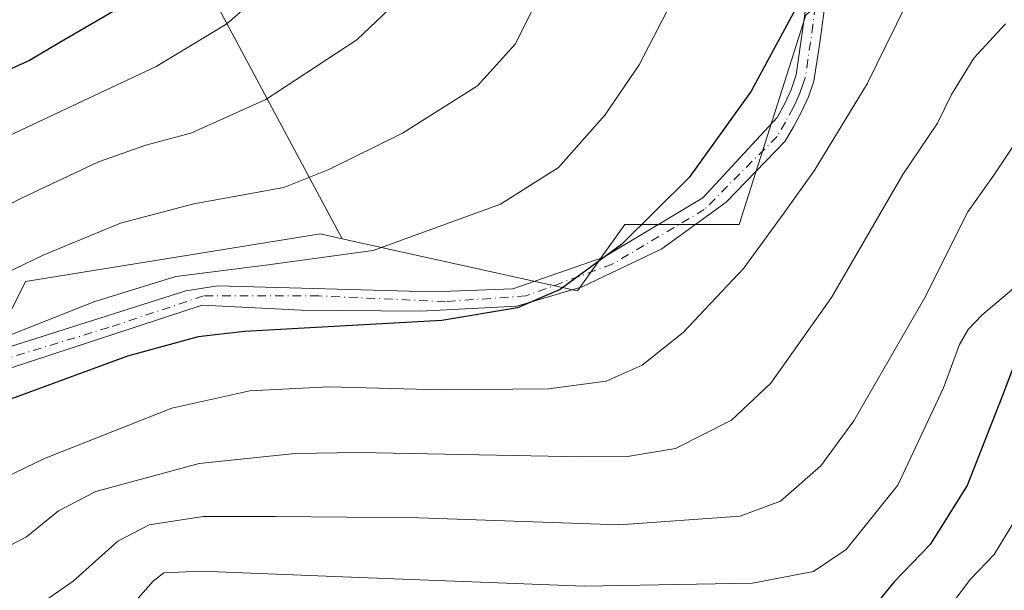
# Model space of a CAD drawing. Units: metres. Extents: x 583093 to 586493, y 4770579 to 4772934.
# Drawn here: x 585132 to 585285, y 4771167 to 4771256 of the extents above; entities that cross this region are included whole.
import ezdxf

# ---------------------------------------------------------------- set-up
doc = ezdxf.new("R2010")
doc.units = ezdxf.units.M
doc.header["$MEASUREMENT"] = 0
doc.linetypes.add('DGN Style 4', pattern=[2.6384748266838614, 1.318413404963828, -0.6592067024819142, 0.001648016756204785, -0.6592067024819142])
for name, color, linetype, lineweight in [('Arbolado forestal CxS', 92, 'Continuous', 0), ('Camino Cxs', 7, 'Continuous', 0), ('Camino eje', 30, 'DGN Style 4', 13), ('Curva de nivel maestra', 30, 'Continuous', 30), ('Curva de nivel normal', 30, 'Continuous', 0), ('Pastizal CxS', 92, 'Continuous', 0)]:
    doc.layers.add(name, color=color, linetype=linetype, lineweight=lineweight)

# ---------------------------------------------------------------- blocks, each defined once
blk = doc.blocks.new('*U12')
at = {"layer": 'Pastizal CxS', "color": 92, "linetype": 'Continuous', "lineweight": 0}
blk.add_polyline3d([(585254.2553000003, 4771256.4023, 625.4296000000032), (585243.9030999999, 4771223.8617, 622.4677999999985), (585226.1580999997, 4771223.8621, 626.8249000000069), (585218.7638999998, 4771213.5077, 625.3056999999973), (585182.2077000003, 4771221.6337, 632.3671999999933), (585162.3195000002, 4771258.8167, 647.2816000000021)], dxfattribs=at)

msp = doc.modelspace()

# ---------------------------------------------------------------- linework, layer by layer
at = {"layer": 'Arbolado forestal CxS', "color": 92, "linetype": 'Continuous', "lineweight": 0}
for points in [[(585123.7695000004, 4771319.4867, 670.4762000000047), (585136.4090999998, 4771311.902899999, 667.3279999999941), (585137.3866999998, 4771311.846899999, 667.113200000007), (585135.4111000003, 4771309.1425, 667.7407999999997), (585140.3781000003, 4771300.669299999, 666.4949999999953), (585150.6438999996, 4771285.930500001, 659.2266999999993), (585155.8010999998, 4771285.438899999, 656.8689000000013), (585157.8958999999, 4771274.6161, 652.9897000000057), (585162.3195000002, 4771258.8167, 647.2816000000021), (585182.2077000003, 4771221.6337, 632.3671999999933), (585178.8361000001, 4771222.383099999, 633.1395000000048), (585132.9933000002, 4771214.9879, 634.0359000000026), (585121.1633000001, 4771191.3215, 625.0148000000045)], [(585155.8010999998, 4771285.438899999, 656.8689000000013), (585157.8958999999, 4771274.6161, 652.9897000000057), (585162.3195000002, 4771258.8167, 647.2816000000021), (585182.2077000003, 4771221.6337, 632.3671999999933)], [(585121.1633000001, 4771191.3215, 625.0148000000045), (585132.9933000002, 4771214.9879, 634.0359000000026), (585178.8361000001, 4771222.383099999, 633.1395000000048), (585182.2077000003, 4771221.6337, 632.3671999999933), (585218.7638999998, 4771213.5077, 625.3056999999973), (585226.1580999997, 4771223.8621, 626.8249000000069), (585243.9030999999, 4771223.8617, 622.4677999999985), (585254.2553000003, 4771256.4023, 625.4296000000032), (585266.5592, 4771267.7049, 623.9097000000038), (585269.1101000002, 4771270.047900001, 624.0773999999947), (585271.9055000005, 4771272.615300001, 624.5669999999955), (585300.0981000002, 4771268.235900001, 620.5246000000043)], [(585182.2077000003, 4771221.6337, 632.3671999999933), (585218.7638999998, 4771213.5077, 625.3056999999973), (585226.1580999997, 4771223.8621, 626.8249000000069), (585243.9030999999, 4771223.8617, 622.4677999999985), (585254.2553000003, 4771256.4023, 625.4296000000032), (585266.5592, 4771267.7049, 623.9097000000038), (585269.1101000002, 4771270.047900001, 624.0773999999947), (585271.9055000005, 4771272.615300001, 624.5669999999955), (585300.0981000002, 4771268.235900001, 620.5246000000043), (585320.8019000003, 4771243.0897, 608.329899999997)], [(585182.2077000003, 4771221.6337, 632.3671999999933), (585178.8361000001, 4771222.383099999, 633.1395000000048), (585132.9933000002, 4771214.9879, 634.0359000000026), (585121.1633000001, 4771191.3215, 625.0148000000045), (585106.3749000002, 4771179.487700001, 623.530700000003), (585090.1079000002, 4771176.530900001, 625.485799999995), (585078.2770999996, 4771173.5713, 628.2752000000038), (585079.1842999998, 4771172.361300001, 627.4290000000037)], [(585182.2077000003, 4771221.6337, 632.3671999999933), (585178.8361000001, 4771222.383099999, 633.1395000000048), (585132.9933000002, 4771214.9879, 634.0359000000026), (585121.1633000001, 4771191.3215, 625.0148000000045), (585106.3749000002, 4771179.487700001, 623.530700000003), (585090.1079000002, 4771176.530900001, 625.485799999995), (585078.2770999996, 4771173.5713, 628.2752000000038), (585079.1842999998, 4771172.361300001, 627.4290000000037)]]:
    msp.add_polyline3d(points, dxfattribs=at)
at = {"layer": 'Camino Cxs', "color": 7, "linetype": 'Continuous', "lineweight": 0}
for points in [[(585108.2406000001, 4771197.813200001, 634.0325000000012), (585133.4818000002, 4771205.750700001, 638.1946999999927), (585157.9293999998, 4771213.5295, 633.6646999999939), (585162.8505999995, 4771214.323200001, 636.2565000000031), (585196.3470000001, 4771213.3707, 634.3969999999972), (585208.7295000004, 4771213.846999999, 629.3537999999971), (585222.8581999998, 4771218.768200001, 633.4712000000001), (585238.2570000002, 4771227.9758, 624.9838000000018), (585249.8400999998, 4771240.460100001, 626.1420999999973), (585251.0100999996, 4771242.6501, 625.4994000000006), (585252.0000999998, 4771244.790100001, 625.4973999999929), (585252.7901, 4771247.100099999, 625.4397999999928), (585254.3201000001, 4771258.020099999, 634.0645999999979)], [(585108.2406000001, 4771197.813200001, 634.0325000000012), (585133.4818000002, 4771205.750700001, 638.1946999999927), (585157.9293999998, 4771213.5295, 633.6646999999939), (585162.8505999995, 4771214.323200001, 636.2565000000031), (585196.3470000001, 4771213.3707, 634.3969999999972), (585208.7295000004, 4771213.846999999, 629.3537999999971), (585222.8581999998, 4771218.768200001, 633.4712000000001), (585238.2570000002, 4771227.9758, 624.9838000000018), (585249.8400999998, 4771240.460100001, 626.1420999999973), (585251.0100999996, 4771242.6501, 625.4994000000006), (585252.0000999998, 4771244.790100001, 625.4973999999929), (585252.7901, 4771247.100099999, 625.4397999999928), (585254.3201000001, 4771258.020099999, 634.0645999999979)], [(585257.1700999998, 4771257.470100001, 629.3418999999994), (585256.4200999998, 4771251.800100001, 627.8723000000027), (585255.5401, 4771246.1501, 628.4005999999936), (585254.7001, 4771243.710100001, 628.5436999999947), (585253.6001000004, 4771241.350099999, 628.8598000000056), (585252.3701, 4771239.040100001, 629.6456000000035), (585251.0401, 4771236.790100001, 630.0991999999969), (585241.9083000004, 4771227.340700001, 626.6284000000014), (585231.9071000004, 4771220.0382, 634.2669000000024), (585219.5245000003, 4771214.1645, 636.5868000000046), (585209.3645000001, 4771211.148200001, 632.8846999999951), (585194.4419999998, 4771210.354499999, 639.6811000000016), (585175.8682000004, 4771210.5132, 647.3524999999936), (585160.4693999998, 4771211.307, 638.1996000000072), (585130.4655999999, 4771201.464500001, 641.374299999996)], [(585257.1700999998, 4771257.470100001, 629.3418999999994), (585256.4200999998, 4771251.800100001, 627.8723000000027), (585255.5401, 4771246.1501, 628.4005999999936), (585254.7001, 4771243.710100001, 628.5436999999947), (585253.6001000004, 4771241.350099999, 628.8598000000056), (585252.3701, 4771239.040100001, 629.6456000000035), (585251.0401, 4771236.790100001, 630.0991999999969), (585241.9083000004, 4771227.340700001, 626.6284000000014), (585231.9071000004, 4771220.0382, 634.2669000000024), (585219.5245000003, 4771214.1645, 636.5868000000046), (585209.3645000001, 4771211.148200001, 632.8846999999951), (585194.4419999998, 4771210.354499999, 639.6811000000016), (585175.8682000004, 4771210.5132, 647.3524999999936), (585160.4693999998, 4771211.307, 638.1996000000072), (585130.4655999999, 4771201.464500001, 641.374299999996)]]:
    msp.add_polyline3d(points, dxfattribs=at)
at = {"layer": 'Camino eje', "color": 30, "linetype": 'DGN Style 4', "lineweight": 13}
msp.add_polyline3d([(585255.7451, 4771257.745100001, 631.6392000000051), (585255.3701, 4771254.9101, 629.6520000000019), (585254.6051000003, 4771249.450099999, 626.9351000000024), (585254.1651, 4771246.6251, 626.8496000000014), (585253.7701000003, 4771245.470100001, 626.824299999993), (585253.3501000004, 4771244.2501, 626.6870999999956), (585252.8000999996, 4771243.0701, 626.2565000000031), (585252.3051000005, 4771242.0001, 626.4241000000038), (585251.1051000003, 4771239.7501, 627.6812000000064), (585249.8051000005, 4771237.550100001, 627.4878999999928), (585238.4929999998, 4771226.1578, 627.0415000000066), (585224.1824000003, 4771217.660900001, 635.8803000000044), (585210.7663000004, 4771212.741699999, 629.4765999999945), (585198.2445, 4771211.847300001, 636.0988000000071), (585178.5674999999, 4771212.741699999, 644.0022000000026), (585160.6793000001, 4771212.741699999, 635.8938000000053), (585145.9216, 4771207.8224, 640.1108999999997), (585115.0643999996, 4771198.431100001, 636.7568000000028)], dxfattribs=at)
at = {"layer": 'Curva de nivel maestra', "color": 30, "linetype": 'Continuous', "lineweight": 30, "flags": 128}
for points, elevation in [([(585286.4699999997, 4771283.3301), (585281.6100000005, 4771279.670100001), (585275.1600000003, 4771277.270099999), (585266.6799999997, 4771273.090100001), (585258.6900000004, 4771266.540100001), (585253.7300000004, 4771259.380100001), (585245.75, 4771244.5601), (585236.1299999999, 4771231.140100001), (585225.5999999996, 4771220.720100001), (585216.1100000005, 4771213.7301), (585209.4400000004, 4771210.870100001), (585197.7199999997, 4771208.9001), (585167.0199999996, 4771207.190099999), (585159.8300000001, 4771206.350099999), (585148.8300000001, 4771203.360099999), (585128.2400000002, 4771195.8201)], 625), ([(585147.5999999996, 4771257.520099999), (585138.3200000003, 4771252.170100001), (585133.5999999996, 4771249.3301), (585126.6900000004, 4771246.2601)], 650), ([(585287.4000000004, 4771203.9301), (585284.8499999996, 4771197.270099999), (585279.3300000001, 4771183.2401), (585273.5899999999, 4771174.0701), (585268.0099999999, 4771168.2601), (585264.0599999996, 4771163.4801), (585260.2199999997, 4771161.200099999), (585248.7300000004, 4771158.090100001), (585231.8799999999, 4771156.7301), (585215.0599999996, 4771157.2401), (585198.2199999997, 4771158.720100001), (585179.9400000004, 4771158.460100001), (585169.3600000005, 4771158.1501), (585161.0199999996, 4771159.520099999), (585159.3799999999, 4771159.5101), (585156.6900000004, 4771157.5001), (585149.4000000004, 4771149.840100001), (585140.4800000004, 4771144.290100001), (585133.1799999997, 4771141.3101), (585126.6399999997, 4771137.6801)], 600)]:
    msp.add_lwpolyline(points, dxfattribs=dict(at, elevation=elevation))
at = {"layer": 'Curva de nivel normal', "color": 30, "linetype": 'Continuous', "lineweight": 0, "flags": 128}
for points, elevation in [([(585302, 4771269.640000001), (585283.7599999999, 4771268.15), (585279.7999999998, 4771267.449999999), (585275.5199999996, 4771265.24), (585269.8600000005, 4771258.07), (585263.7999999998, 4771245.720000001), (585259.7400000002, 4771239.09), (585255.5599999996, 4771232.189999999), (585250.7300000004, 4771225.430000001), (585244.6100000005, 4771217.060000001), (585235.1900000004, 4771207.060000001), (585228.8200000003, 4771201.99), (585223.2599999999, 4771199.5), (585214.2800000003, 4771198.300000001), (585197.6100000005, 4771198.15), (585180.1200000001, 4771198.609999999), (585167.8799999999, 4771197.99), (585155.75, 4771195.289999999), (585135.9400000004, 4771187.460000001), (585114.6399999997, 4771177.17)], 620), ([(585114.9299999997, 4771230.220000001), (585132.3600000005, 4771238.550000001), (585153.2999999998, 4771248.390000001), (585164.2800000003, 4771255.050000001), (585175.7199999997, 4771265.050000001)], 645), ([(585122.0199999996, 4771222.66), (585132.3600000005, 4771227.960000001), (585144.3600000005, 4771233.59), (585151.6900000004, 4771236.189999999), (585158.6900000004, 4771238.060000001), (585170.3600000005, 4771243.279999999), (585184.4800000004, 4771252.58), (585193.54, 4771261.24)], 640), ([(585212.7000000002, 4771259.15), (585209.1200000001, 4771251.91), (585203.2199999997, 4771245.380000001), (585191.6100000005, 4771238.02), (585180.1600000003, 4771232.380000001), (585173.1399999997, 4771229.58), (585159.1699999999, 4771227.08), (585147.7699999996, 4771224.029999999), (585135.75, 4771219.060000001), (585128.4800000004, 4771215.609999999)], 635), ([(585126.0499999998, 4771204.880000001), (585143.7800000003, 4771211.880000001), (585156.3399999999, 4771215.779999999), (585169.9500000002, 4771217.480000001), (585187.0499999998, 4771219.82), (585206.8200000003, 4771227.029999999), (585215.8200000003, 4771232.720000001), (585223.0099999999, 4771240.82), (585228.3700000001, 4771248.66), (585233.3799999999, 4771258.390000001)], 630), ([(585285.3200000003, 4771255.039999999), (585280.3799999999, 4771249.720000001), (585276.9100000003, 4771244.050000001), (585274.7199999997, 4771239.58), (585269.3700000001, 4771231.630000001), (585258.2400000002, 4771212.49), (585248.8399999999, 4771199.180000001), (585242.7199999997, 4771193.4), (585234.0099999999, 4771189.01), (585226.54, 4771187.75), (585219.5599999996, 4771187.699999999), (585184.79, 4771188.41), (585174.9000000004, 4771188.25), (585159.9600000001, 4771186.699999999), (585143.9400000004, 4771182.34), (585138.1200000001, 4771179.32), (585133.1399999997, 4771175.300000001), (585124.3600000005, 4771170.699999999)], 615), ([(585289.6699999999, 4771240.720000001), (585283.5099999999, 4771231.49), (585279.4400000004, 4771225.789999999), (585272.7199999997, 4771212.369999999), (585261.7199999997, 4771193.33), (585256.6200000001, 4771186.32), (585250.3399999999, 4771180.800000001), (585244.0800000001, 4771178.51), (585225.2400000002, 4771177.130000001), (585194.1100000005, 4771178.25), (585171.8700000001, 4771178.42), (585160.6299999999, 4771178.42), (585152.1900000004, 4771177.140000001), (585147.3200000003, 4771174.619999999), (585140.4199999999, 4771168.4), (585133.4199999999, 4771163.52), (585123.0999999996, 4771159)], 610.0000000000001), ([(585287.9299999997, 4771215.100000001), (585281.6299999999, 4771209.77), (585279.5, 4771207.539999999), (585278.1699999999, 4771205.199999999), (585275.6600000003, 4771198.449999999), (585268.5499999998, 4771183.310000001), (585260.54, 4771173.33), (585255.4500000002, 4771169.869999999), (585245.9600000001, 4771168.07), (585219.8099999996, 4771167.609999999), (585184.9100000003, 4771168.949999999), (585160.2699999996, 4771169.930000001), (585154.4900000002, 4771169.680000001), (585152.8499999996, 4771168.4), (585145.8399999999, 4771160.470000001), (585135.7300000004, 4771153.359999999), (585120.2599999999, 4771146.289999999)], 605), ([(585286.7599999999, 4771177.800000001), (585283.5599999996, 4771172.52), (585279.8799999999, 4771168.710000001), (585277.1100000005, 4771165.039999999)], 595)]:
    msp.add_lwpolyline(points, dxfattribs=dict(at, elevation=elevation))
at = {"layer": 'Pastizal CxS', "color": 92, "linetype": 'Continuous', "lineweight": 0}
for points in [[(585155.8010999998, 4771285.438899999, 656.8689000000013), (585157.8958999999, 4771274.6161, 652.9897000000057), (585162.3195000002, 4771258.8167, 647.2816000000021), (585182.2077000003, 4771221.6337, 632.3671999999933)], [(585182.2077000003, 4771221.6337, 632.3671999999933), (585218.7638999998, 4771213.5077, 625.3056999999973), (585226.1580999997, 4771223.8621, 626.8249000000069), (585243.9030999999, 4771223.8617, 622.4677999999985), (585254.2553000003, 4771256.4023, 625.4296000000032), (585266.5592, 4771267.7049, 623.9097000000038), (585269.1101000002, 4771270.047900001, 624.0773999999947), (585271.9055000005, 4771272.615300001, 624.5669999999955), (585300.0981000002, 4771268.235900001, 620.5246000000043), (585320.8019000003, 4771243.0897, 608.329899999997)]]:
    msp.add_polyline3d(points, dxfattribs=at)

# ---------------------------------------------------------------- block references
msp.add_blockref('*U12', (0, 0), dxfattribs=at)

doc.saveas('drawing.dxf')
